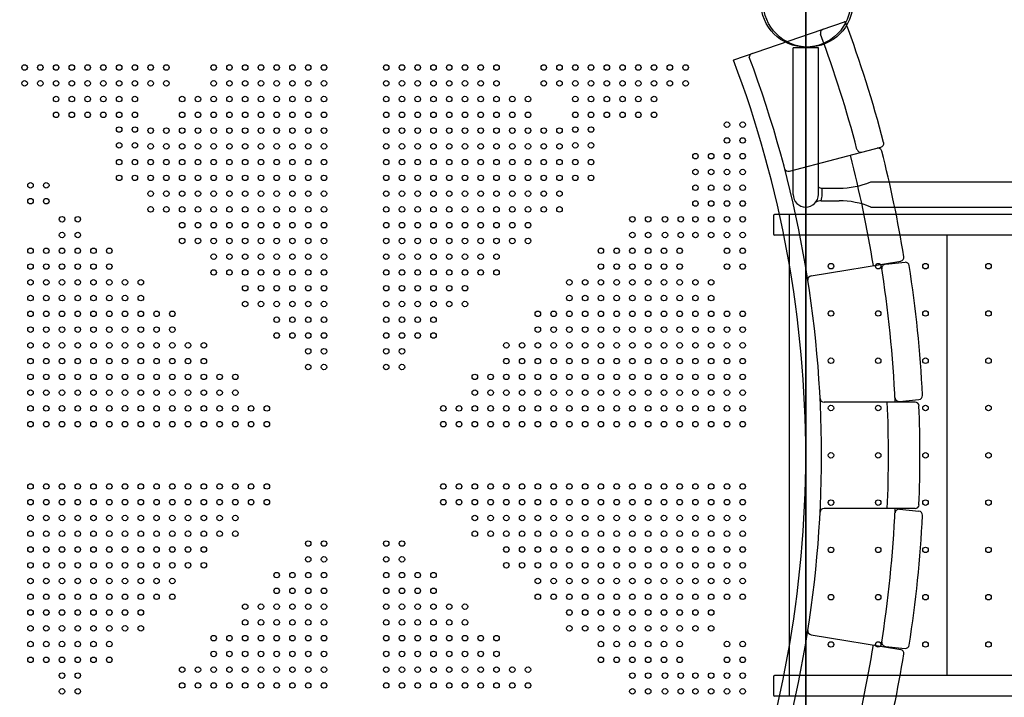
# Model space of a CAD drawing. Units: metres. Extents: x -9893 to 11112, y -241 to 15112.
# Drawn here: x -577 to 673, y 5341 to 6200 of the extents above; entities that cross this region are included whole.
import ezdxf

# ---------------------------------------------------------------- set-up
doc = ezdxf.new("R2010")
doc.units = ezdxf.units.M
doc.header["$MEASUREMENT"] = 0
doc.layers.add('InterSystem-dimension', color=7, linetype='Continuous', lineweight=5)
doc.layers.add('IS Drawing', color=7, linetype='Continuous')
doc.styles.add('arial', font='arial.ttf')
doc.dimstyles.new('IS_1-50(mm)', dxfattribs={"dimtxt": 100, "dimasz": 100, "dimexe": 10, "dimexo": 50, "dimgap": 10, "dimtad": 1, "dimdec": 0, "dimrnd": 10, "dimzin": 0, "dimtxsty": 'arial', "dimcen": 100, "dimclrd": 256, "dimclre": 256, "dimclrt": 256, "dimadec": 1, "dimazin": 0, "dimtfac": 1, "dimtdec": 0, "dimtmove": 0, "dimatfit": 3, "dimfxl": 0, "dimtolj": 1, "dimtzin": 0, "dimlwd": -1, "dimlwe": -1, "dimarcsym": 0})

# ---------------------------------------------------------------- blocks, each defined once
blk = doc.blocks.new('*D6')
at = {"layer": 'Defpoints', "color": 0}
for p in [(6555.2, 6224.7), (-6039.8, 6220.6), (-6039.8, 2387.7)]:
    blk.add_point(p, dxfattribs=at)
at = {"layer": 'InterSystem-dimension'}
for p, q in [((6555.2, 6174.7), (6555.2, 2377.7)), ((-6039.8, 6170.6), (-6039.8, 2377.7)), ((6455.2, 2387.7), (-5939.8, 2387.7))]:
    blk.add_line(p, q, dxfattribs=at)
for points in [[(-5939.8, 2404.4), (-5939.8, 2371), (-6039.8, 2387.7)], [(6455.2, 2371), (6455.2, 2404.4), (6555.2, 2387.7)]]:
    blk.add_solid(points, dxfattribs=at)
at = {"layer": 'InterSystem-dimension', "insert": (257.7, 2448.8), "char_height": 100, "attachment_point": 5, "style": 'arial'}
blk.add_mtext('\\A1;12600', dxfattribs=at)
blk = doc.blocks.new('*D9')
for p, q in [((3992.4, 13111.5), (-7877.4, 13111.5)), ((-7867.4, 13011.5), (-7867.4, 1514.2)), ((2983.8, 1414.2), (-7877.4, 1414.2))]:
    blk.add_line(p, q)
for points in [[(-7850.7, 13011.5), (-7884, 13011.5), (-7867.4, 13111.5)], [(-7884, 1514.2), (-7850.7, 1514.2), (-7867.4, 1414.2)]]:
    blk.add_solid(points)
at = {"layer": 'Defpoints', "color": 0}
for p in [(4042.4, 13111.5), (-7867.4, 1414.2), (3033.8, 1414.2)]:
    blk.add_point(p, dxfattribs=at)
at = {"insert": (-7928.4, 7262.8), "char_height": 100, "attachment_point": 5, "rotation": 90, "style": 'arial'}
blk.add_mtext('\\A1;11700', dxfattribs=at)

msp = doc.modelspace()

# ---------------------------------------------------------------- linework, layer by layer
at = {"layer": 'IS Drawing', "color": 7}
for p, q in [((420.7, 6222.7), (420.7, 5072.7)), ((420.7, 5072.7), (420.7, 6222.7)), ((329.3, 6149.4), (469.8, 6197.6)), ((404.7, 5978.7), (404.7, 6164.9)), ((436.7, 6164.9), (404.7, 6164.9)), ((436.7, 5978.7), (436.7, 6164.9)), ((400, 6008.2), (516.1, 6038.6)), ((441.5, 5986.7), (463.2, 5986.7)), ((441.7, 5978.7), (441.7, 5986.7)), ((503.2, 5994.7), (2192.2, 5994.7)), ((440.2, 5970.7), (463.2, 5970.7)), ((503.2, 5962.7), (522.9, 5962.7)), ((522.9, 5962.7), (2192.2, 5962.7)), ((379.7, 5951.7), (379.7, 5928.7)), ((2292.7, 5953.2), (381.2, 5953.2)), ((399.7, 5953.2), (399.7, 5342.2)), ((420.7, 5953.2), (420.7, 5342.2)), ((2242.7, 5927.2), (381.2, 5927.2)), ((599.7, 5927.2), (599.7, 5368.2)), ((427.6, 5875.4), (541.2, 5893.9)), ((521.8, 5890.1), (546.7, 5892.7)), ((559.5, 5715.2), (443.9, 5715.2)), ((539.5, 5716), (564.4, 5718.6)), ((568.9, 5723.8), (569.1, 5723.8)), ((559.5, 5580.2), (443.9, 5580.2)), ((539.5, 5579.3), (564.4, 5576.8)), ((568.9, 5571.5), (569.1, 5571.5)), ((427.6, 5419.9), (541.2, 5401.4)), ((521.8, 5405.2), (546.7, 5402.6)), ((379.7, 5366.7), (379.7, 5343.7)), ((2242.7, 5368.2), (381.2, 5368.2)), ((2292.7, 5342.2), (381.2, 5342.2))]:
    msp.add_line(p, q, dxfattribs=at)
for centre, radius in [((420.7, 6222.7), 57), ((423.7, 6222.7), 57), ((-570.8, 6139.7), 3.5), ((-550.8, 6139.7), 3.5), ((-530.8, 6139.7), 3.5), ((-510.8, 6139.7), 3.5), ((-490.8, 6139.7), 3.5), ((-470.8, 6139.7), 3.5), ((-450.8, 6139.7), 3.5), ((-430.8, 6139.7), 3.5), ((-410.8, 6139.7), 3.5), ((-390.8, 6139.7), 3.5), ((-330.8, 6139.7), 3.5), ((-310.8, 6139.7), 3.5), ((-290.8, 6139.7), 3.5), ((-270.8, 6139.7), 3.5), ((-250.8, 6139.7), 3.5), ((-230.8, 6139.7), 3.5), ((-210.8, 6139.7), 3.5), ((-190.8, 6139.7), 3.5), ((-111.8, 6139.7), 3.5), ((-91.8, 6139.7), 3.5), ((-71.8, 6139.7), 3.5), ((-51.8, 6139.7), 3.5), ((-31.8, 6139.7), 3.5), ((-11.8, 6139.7), 3.5), ((8.2, 6139.7), 3.5), ((28.2, 6139.7), 3.5), ((88.2, 6139.7), 3.5), ((108.2, 6139.7), 3.5), ((128.2, 6139.7), 3.5), ((148.2, 6139.7), 3.5), ((168.2, 6139.7), 3.5), ((188.2, 6139.7), 3.5), ((208.2, 6139.7), 3.5), ((228.2, 6139.7), 3.5), ((248.2, 6139.7), 3.5), ((268.2, 6139.7), 3.5), ((-570.8, 6119.7), 3.5), ((-550.8, 6119.7), 3.5), ((-530.8, 6119.7), 3.5), ((-510.8, 6119.7), 3.5), ((-490.8, 6119.7), 3.5), ((-470.8, 6119.7), 3.5), ((-450.8, 6119.7), 3.5), ((-430.8, 6119.7), 3.5), ((-410.8, 6119.7), 3.5), ((-390.8, 6119.7), 3.5), ((-330.8, 6119.7), 3.5), ((-310.8, 6119.7), 3.5), ((-290.8, 6119.7), 3.5), ((-270.8, 6119.7), 3.5), ((-250.8, 6119.7), 3.5), ((-230.8, 6119.7), 3.5), ((-210.8, 6119.7), 3.5), ((-190.8, 6119.7), 3.5), ((-111.8, 6119.7), 3.5), ((-91.8, 6119.7), 3.5), ((-71.8, 6119.7), 3.5), ((-51.8, 6119.7), 3.5), ((-31.8, 6119.7), 3.5), ((-11.8, 6119.7), 3.5), ((8.2, 6119.7), 3.5), ((28.2, 6119.7), 3.5), ((88.2, 6119.7), 3.5), ((108.2, 6119.7), 3.5), ((128.2, 6119.7), 3.5), ((148.2, 6119.7), 3.5), ((168.2, 6119.7), 3.5), ((188.2, 6119.7), 3.5), ((208.2, 6119.7), 3.5), ((228.2, 6119.7), 3.5), ((248.2, 6119.7), 3.5), ((268.2, 6119.7), 3.5), ((-530.8, 6099.7), 3.5), ((-510.8, 6099.7), 3.5), ((-490.8, 6099.7), 3.5), ((-470.8, 6099.7), 3.5), ((-450.8, 6099.7), 3.5), ((-430.8, 6099.7), 3.5), ((-370.8, 6099.7), 3.5), ((-350.8, 6099.7), 3.5), ((-330.8, 6099.7), 3.5), ((-310.8, 6099.7), 3.5), ((-290.8, 6099.7), 3.5), ((-270.8, 6099.7), 3.5), ((-250.8, 6099.7), 3.5), ((-230.8, 6099.7), 3.5), ((-210.8, 6099.7), 3.5), ((-190.8, 6099.7), 3.5), ((-111.8, 6099.7), 3.5), ((-91.8, 6099.7), 3.5), ((-71.8, 6099.7), 3.5), ((-51.8, 6099.7), 3.5), ((-31.8, 6099.7), 3.5), ((-11.8, 6099.7), 3.5), ((8.2, 6099.7), 3.5), ((28.2, 6099.7), 3.5), ((48.2, 6099.7), 3.5), ((68.2, 6099.7), 3.5), ((128.2, 6099.7), 3.5), ((148.2, 6099.7), 3.5), ((168.2, 6099.7), 3.5), ((188.2, 6099.7), 3.5), ((208.2, 6099.7), 3.5), ((228.2, 6099.7), 3.5), ((-530.8, 6079.7), 3.5), ((-510.8, 6079.7), 3.5), ((-490.8, 6079.7), 3.5), ((-470.8, 6079.7), 3.5), ((-450.8, 6079.7), 3.5), ((-430.8, 6079.7), 3.5), ((-370.8, 6079.7), 3.5), ((-350.8, 6079.7), 3.5), ((-330.8, 6079.7), 3.5), ((-310.8, 6079.7), 3.5), ((-290.8, 6079.7), 3.5), ((-270.8, 6079.7), 3.5), ((-250.8, 6079.7), 3.5), ((-230.8, 6079.7), 3.5), ((-210.8, 6079.7), 3.5), ((-190.8, 6079.7), 3.5), ((-111.8, 6079.7), 3.5), ((-91.8, 6079.7), 3.5), ((-71.8, 6079.7), 3.5), ((-51.8, 6079.7), 3.5), ((-31.8, 6079.7), 3.5), ((-11.8, 6079.7), 3.5), ((8.2, 6079.7), 3.5), ((28.2, 6079.7), 3.5), ((48.2, 6079.7), 3.5), ((68.2, 6079.7), 3.5), ((128.2, 6079.7), 3.5), ((148.2, 6079.7), 3.5), ((168.2, 6079.7), 3.5), ((188.2, 6079.7), 3.5), ((208.2, 6079.7), 3.5), ((228.2, 6079.7), 3.5), ((-450.8, 6061), 3.5), ((-430.8, 6061), 3.5), ((-410.8, 6059.7), 3.5), ((-390.8, 6059.7), 3.5), ((-370.8, 6059.7), 3.5), ((-350.8, 6059.7), 3.5), ((-330.8, 6059.7), 3.5), ((-310.8, 6059.7), 3.5), ((-290.8, 6059.7), 3.5), ((-270.8, 6059.7), 3.5), ((-250.8, 6059.7), 3.5), ((-230.8, 6059.7), 3.5), ((-210.8, 6059.7), 3.5), ((-190.8, 6059.7), 3.5), ((-111.8, 6059.7), 3.5), ((-91.8, 6059.7), 3.5), ((-71.8, 6059.7), 3.5), ((-51.8, 6059.7), 3.5), ((-31.8, 6059.7), 3.5), ((-11.8, 6059.7), 3.5), ((8.2, 6059.7), 3.5), ((28.2, 6059.7), 3.5), ((48.2, 6059.7), 3.5), ((68.2, 6059.7), 3.5), ((88.2, 6059.7), 3.5), ((108.2, 6059.7), 3.5), ((128.2, 6061), 3.5), ((148.2, 6061), 3.5), ((320.7, 6067.2), 3.5), ((340.7, 6067.2), 3.5), ((320.7, 6047.2), 3.5), ((340.7, 6047.2), 3.5), ((-450.8, 6041), 3.5), ((-430.8, 6041), 3.5), ((-410.8, 6039.7), 3.5), ((-390.8, 6039.7), 3.5), ((-370.8, 6039.7), 3.5), ((-350.8, 6039.7), 3.5), ((-330.8, 6039.7), 3.5), ((-310.8, 6039.7), 3.5), ((-290.8, 6039.7), 3.5), ((-270.8, 6039.7), 3.5), ((-250.8, 6039.7), 3.5), ((-230.8, 6039.7), 3.5), ((-210.8, 6039.7), 3.5), ((-190.8, 6039.7), 3.5), ((-111.8, 6039.7), 3.5), ((-91.8, 6039.7), 3.5), ((-71.8, 6039.7), 3.5), ((-51.8, 6039.7), 3.5), ((-31.8, 6039.7), 3.5), ((-11.8, 6039.7), 3.5), ((8.2, 6039.7), 3.5), ((28.2, 6039.7), 3.5), ((48.2, 6039.7), 3.5), ((68.2, 6039.7), 3.5), ((88.2, 6039.7), 3.5), ((108.2, 6039.7), 3.5), ((128.2, 6041), 3.5), ((148.2, 6041), 3.5), ((280.7, 6027.2), 3.5), ((300.7, 6027.2), 3.5), ((320.7, 6027.2), 3.5), ((340.7, 6027.2), 3.5), ((-450.8, 6019.7), 3.5), ((-430.8, 6019.7), 3.5), ((-410.8, 6019.7), 3.5), ((-390.8, 6019.7), 3.5), ((-370.8, 6019.7), 3.5), ((-350.8, 6019.7), 3.5), ((-330.8, 6019.7), 3.5), ((-310.8, 6019.7), 3.5), ((-290.8, 6019.7), 3.5), ((-270.8, 6019.7), 3.5), ((-250.8, 6019.7), 3.5), ((-230.8, 6019.7), 3.5), ((-210.8, 6019.7), 3.5), ((-190.8, 6019.7), 3.5), ((-111.8, 6019.7), 3.5), ((-91.8, 6019.7), 3.5), ((-71.8, 6019.7), 3.5), ((-51.8, 6019.7), 3.5), ((-31.8, 6019.7), 3.5), ((-11.8, 6019.7), 3.5), ((8.2, 6019.7), 3.5), ((28.2, 6019.7), 3.5), ((48.2, 6019.7), 3.5), ((68.2, 6019.7), 3.5), ((88.2, 6019.7), 3.5), ((108.2, 6019.7), 3.5), ((128.2, 6019.7), 3.5), ((148.2, 6019.7), 3.5), ((-450.8, 5999.7), 3.5), ((-430.8, 5999.7), 3.5), ((-410.8, 5999.7), 3.5), ((-390.8, 5999.7), 3.5), ((-370.8, 5999.7), 3.5), ((-350.8, 5999.7), 3.5), ((-330.8, 5999.7), 3.5), ((-310.8, 5999.7), 3.5), ((-290.8, 5999.7), 3.5), ((-270.8, 5999.7), 3.5), ((-250.8, 5999.7), 3.5), ((-230.8, 5999.7), 3.5), ((-210.8, 5999.7), 3.5), ((-190.8, 5999.7), 3.5), ((-111.8, 5999.7), 3.5), ((-91.8, 5999.7), 3.5), ((-71.8, 5999.7), 3.5), ((-51.8, 5999.7), 3.5), ((-31.8, 5999.7), 3.5), ((-11.8, 5999.7), 3.5), ((8.2, 5999.7), 3.5), ((28.2, 5999.7), 3.5), ((48.2, 5999.7), 3.5), ((68.2, 5999.7), 3.5), ((88.2, 5999.7), 3.5), ((108.2, 5999.7), 3.5), ((128.2, 5999.7), 3.5), ((148.2, 5999.7), 3.5), ((280.7, 6007.2), 3.5), ((300.7, 6007.2), 3.5), ((320.7, 6007.2), 3.5), ((340.7, 6007.2), 3.5), ((-563.3, 5990.2), 3.5), ((-543.3, 5990.2), 3.5), ((280.7, 5987.2), 3.5), ((300.7, 5987.2), 3.5), ((320.7, 5987.2), 3.5), ((340.7, 5987.2), 3.5), ((-410.8, 5979.7), 3.5), ((-390.8, 5979.7), 3.5), ((-370.8, 5979.7), 3.5), ((-350.8, 5979.7), 3.5), ((-330.8, 5979.7), 3.5), ((-310.8, 5979.7), 3.5), ((-290.8, 5979.7), 3.5), ((-270.8, 5979.7), 3.5), ((-250.8, 5979.7), 3.5), ((-230.8, 5979.7), 3.5), ((-210.8, 5979.7), 3.5), ((-190.8, 5979.7), 3.5), ((-111.8, 5979.7), 3.5), ((-91.8, 5979.7), 3.5), ((-71.8, 5979.7), 3.5), ((-51.8, 5979.7), 3.5), ((-31.8, 5979.7), 3.5), ((-11.8, 5979.7), 3.5), ((8.2, 5979.7), 3.5), ((28.2, 5979.7), 3.5), ((48.2, 5979.7), 3.5), ((68.2, 5979.7), 3.5), ((88.2, 5979.7), 3.5), ((108.2, 5979.7), 3.5), ((-563.3, 5970.2), 3.5), ((-543.3, 5970.2), 3.5), ((-410.8, 5959.7), 3.5), ((-390.8, 5959.7), 3.5), ((-370.8, 5959.7), 3.5), ((-350.8, 5959.7), 3.5), ((-330.8, 5959.7), 3.5), ((-310.8, 5959.7), 3.5), ((-290.8, 5959.7), 3.5), ((-270.8, 5959.7), 3.5), ((-250.8, 5959.7), 3.5), ((-230.8, 5959.7), 3.5), ((-210.8, 5959.7), 3.5), ((-190.8, 5959.7), 3.5), ((-111.8, 5959.7), 3.5), ((-91.8, 5959.7), 3.5), ((-71.8, 5959.7), 3.5), ((-51.8, 5959.7), 3.5), ((-31.8, 5959.7), 3.5), ((-11.8, 5959.7), 3.5), ((8.2, 5959.7), 3.5), ((28.2, 5959.7), 3.5), ((48.2, 5959.7), 3.5), ((68.2, 5959.7), 3.5), ((88.2, 5959.7), 3.5), ((108.2, 5959.7), 3.5), ((280.7, 5967.2), 3.5), ((300.7, 5967.2), 3.5), ((320.7, 5967.2), 3.5), ((340.7, 5967.2), 3.5), ((-523.3, 5947.2), 3.5), ((-503.3, 5947.2), 3.5), ((200.7, 5947.2), 3.5), ((220.7, 5947.2), 3.5), ((242.1, 5947.2), 3.5), ((262.1, 5947.2), 3.5), ((280.7, 5947.2), 3.5), ((300.7, 5947.2), 3.5), ((320.7, 5947.2), 3.5), ((340.7, 5947.2), 3.5), ((-370.8, 5939.7), 3.5), ((-350.8, 5939.7), 3.5), ((-330.8, 5939.7), 3.5), ((-310.8, 5939.7), 3.5), ((-290.8, 5939.7), 3.5), ((-270.8, 5939.7), 3.5), ((-250.8, 5939.7), 3.5), ((-230.8, 5939.7), 3.5), ((-210.8, 5939.7), 3.5), ((-190.8, 5939.7), 3.5), ((-111.8, 5939.7), 3.5), ((-91.8, 5939.7), 3.5), ((-71.8, 5939.7), 3.5), ((-51.8, 5939.7), 3.5), ((-31.8, 5939.7), 3.5), ((-11.8, 5939.7), 3.5), ((8.2, 5939.7), 3.5), ((28.2, 5939.7), 3.5), ((48.2, 5939.7), 3.5), ((68.2, 5939.7), 3.5), ((-523.3, 5927.2), 3.5), ((-503.3, 5927.2), 3.5), ((200.7, 5927.2), 3.5), ((220.7, 5927.2), 3.5), ((242.1, 5927.2), 3.5), ((262.1, 5927.2), 3.5), ((280.7, 5927.2), 3.5), ((300.7, 5927.2), 3.5), ((320.7, 5927.2), 3.5), ((340.7, 5927.2), 3.5), ((-370.8, 5919.7), 3.5), ((-350.8, 5919.7), 3.5), ((-330.8, 5919.7), 3.5), ((-310.8, 5919.7), 3.5), ((-290.8, 5919.7), 3.5), ((-270.8, 5919.7), 3.5), ((-250.8, 5919.7), 3.5), ((-230.8, 5919.7), 3.5), ((-210.8, 5919.7), 3.5), ((-190.8, 5919.7), 3.5), ((-111.8, 5919.7), 3.5), ((-91.8, 5919.7), 3.5), ((-71.8, 5919.7), 3.5), ((-51.8, 5919.7), 3.5), ((-31.8, 5919.7), 3.5), ((-11.8, 5919.7), 3.5), ((8.2, 5919.7), 3.5), ((28.2, 5919.7), 3.5), ((48.2, 5919.7), 3.5), ((68.2, 5919.7), 3.5), ((-563.3, 5907.2), 3.5), ((-543.3, 5907.2), 3.5), ((-523.3, 5907.2), 3.5), ((-503.3, 5907.2), 3.5), ((-483.3, 5907.2), 3.5), ((-463.3, 5907.2), 3.5), ((-330.8, 5899.7), 3.5), ((-310.8, 5899.7), 3.5), ((-290.8, 5899.7), 3.5), ((-270.8, 5899.7), 3.5), ((-250.8, 5899.7), 3.5), ((-230.8, 5899.7), 3.5), ((-210.8, 5899.7), 3.5), ((-190.8, 5899.7), 3.5), ((-111.8, 5899.7), 3.5), ((-91.8, 5899.7), 3.5), ((-71.8, 5899.7), 3.5), ((-51.8, 5899.7), 3.5), ((-31.8, 5899.7), 3.5), ((-11.8, 5899.7), 3.5), ((8.2, 5899.7), 3.5), ((28.2, 5899.7), 3.5), ((160.7, 5907.2), 3.5), ((180.7, 5907.2), 3.5), ((200.7, 5907.2), 3.5), ((220.7, 5907.2), 3.5), ((240.7, 5907.2), 3.5), ((260.7, 5907.2), 3.5), ((320.7, 5907.2), 3.5), ((340.7, 5907.2), 3.5), ((-563.3, 5887.2), 3.5), ((-543.3, 5887.2), 3.5), ((-523.3, 5887.2), 3.5), ((-503.3, 5887.2), 3.5), ((-483.3, 5887.2), 3.5), ((-463.3, 5887.2), 3.5), ((160.7, 5887.2), 3.5), ((180.7, 5887.2), 3.5), ((200.7, 5887.2), 3.5), ((220.7, 5887.2), 3.5), ((240.7, 5887.2), 3.5), ((260.7, 5887.2), 3.5), ((320.7, 5887.2), 3.5), ((340.7, 5887.2), 3.5), ((452.7, 5887.7), 3.5), ((512.7, 5887.7), 3.5), ((572.7, 5887.7), 3.5), ((652.7, 5887.7), 3.5), ((-330.8, 5879.7), 3.5), ((-310.8, 5879.7), 3.5), ((-290.8, 5879.7), 3.5), ((-270.8, 5879.7), 3.5), ((-250.8, 5879.7), 3.5), ((-230.8, 5879.7), 3.5), ((-210.8, 5879.7), 3.5), ((-190.8, 5879.7), 3.5), ((-111.8, 5879.7), 3.5), ((-91.8, 5879.7), 3.5), ((-71.8, 5879.7), 3.5), ((-51.8, 5879.7), 3.5), ((-31.8, 5879.7), 3.5), ((-11.8, 5879.7), 3.5), ((8.2, 5879.7), 3.5), ((28.2, 5879.7), 3.5), ((-563.3, 5867.2), 3.5), ((-543.3, 5867.2), 3.5), ((-523.3, 5867.2), 3.5), ((-503.3, 5867.2), 3.5), ((-483.3, 5867.2), 3.5), ((-463.3, 5867.2), 3.5), ((-443.3, 5867.2), 3.5), ((-423.3, 5867.2), 3.5), ((-290.8, 5859.7), 3.5), ((-270.8, 5859.7), 3.5), ((-250.8, 5859.7), 3.5), ((-230.8, 5859.7), 3.5), ((-210.8, 5859.7), 3.5), ((-190.8, 5859.7), 3.5), ((-111.8, 5859.7), 3.5), ((-91.8, 5859.7), 3.5), ((-71.8, 5859.7), 3.5), ((-51.8, 5859.7), 3.5), ((-31.8, 5859.7), 3.5), ((-11.8, 5859.7), 3.5), ((120.7, 5867.2), 3.5), ((140.7, 5867.2), 3.5), ((160.7, 5867.2), 3.5), ((180.7, 5867.2), 3.5), ((200.7, 5867.2), 3.5), ((220.7, 5867.2), 3.5), ((240.7, 5867.2), 3.5), ((260.7, 5867.2), 3.5), ((280.7, 5867.2), 3.5), ((300.7, 5867.2), 3.5), ((-563.3, 5847.2), 3.5), ((-543.3, 5847.2), 3.5), ((-523.3, 5847.2), 3.5), ((-503.3, 5847.2), 3.5), ((-483.3, 5847.2), 3.5), ((-463.3, 5847.2), 3.5), ((-443.3, 5847.2), 3.5), ((-423.3, 5847.2), 3.5), ((120.7, 5847.2), 3.5), ((140.7, 5847.2), 3.5), ((160.7, 5847.2), 3.5), ((180.7, 5847.2), 3.5), ((200.7, 5847.2), 3.5), ((220.7, 5847.2), 3.5), ((240.7, 5847.2), 3.5), ((260.7, 5847.2), 3.5), ((280.7, 5847.2), 3.5), ((300.7, 5847.2), 3.5), ((-290.8, 5839.7), 3.5), ((-270.8, 5839.7), 3.5), ((-250.8, 5839.7), 3.5), ((-230.8, 5839.7), 3.5), ((-210.8, 5839.7), 3.5), ((-190.8, 5839.7), 3.5), ((-111.8, 5839.7), 3.5), ((-91.8, 5839.7), 3.5), ((-71.8, 5839.7), 3.5), ((-51.8, 5839.7), 3.5), ((-31.8, 5839.7), 3.5), ((-11.8, 5839.7), 3.5), ((-563.3, 5827.2), 3.5), ((-543.3, 5827.2), 3.5), ((-523.3, 5827.2), 3.5), ((-503.3, 5827.2), 3.5), ((-483.3, 5827.2), 3.5), ((-463.3, 5827.2), 3.5), ((-443.3, 5827.2), 3.5), ((-423.3, 5827.2), 3.5), ((-403.3, 5827.2), 3.5), ((-383.3, 5827.2), 3.5), ((80.7, 5827.2), 3.5), ((100.7, 5827.2), 3.5), ((120.7, 5827.2), 3.5), ((140.7, 5827.2), 3.5), ((160.7, 5827.2), 3.5), ((180.7, 5827.2), 3.5), ((200.7, 5827.2), 3.5), ((220.7, 5827.2), 3.5), ((240.7, 5827.2), 3.5), ((260.7, 5827.2), 3.5), ((280.7, 5827.2), 3.5), ((300.7, 5827.2), 3.5), ((320.7, 5827.2), 3.5), ((340.7, 5827.2), 3.5), ((452.7, 5827.7), 3.5), ((512.7, 5827.7), 3.5), ((572.7, 5827.7), 3.5), ((652.7, 5827.7), 3.5), ((-250.8, 5819.7), 3.5), ((-230.8, 5819.7), 3.5), ((-210.8, 5819.7), 3.5), ((-190.8, 5819.7), 3.5), ((-111.8, 5819.7), 3.5), ((-91.8, 5819.7), 3.5), ((-71.8, 5819.7), 3.5), ((-51.8, 5819.7), 3.5), ((-563.3, 5807.2), 3.5), ((-543.3, 5807.2), 3.5), ((-523.3, 5807.2), 3.5), ((-503.3, 5807.2), 3.5), ((-483.3, 5807.2), 3.5), ((-463.3, 5807.2), 3.5), ((-443.3, 5807.2), 3.5), ((-423.3, 5807.2), 3.5), ((-403.3, 5807.2), 3.5), ((-383.3, 5807.2), 3.5), ((-250.8, 5799.7), 3.5), ((-230.8, 5799.7), 3.5), ((-210.8, 5799.7), 3.5), ((-190.8, 5799.7), 3.5), ((-111.8, 5799.7), 3.5), ((-91.8, 5799.7), 3.5), ((-71.8, 5799.7), 3.5), ((-51.8, 5799.7), 3.5), ((80.7, 5807.2), 3.5), ((100.7, 5807.2), 3.5), ((120.7, 5807.2), 3.5), ((140.7, 5807.2), 3.5), ((160.7, 5807.2), 3.5), ((180.7, 5807.2), 3.5), ((200.7, 5807.2), 3.5), ((220.7, 5807.2), 3.5), ((240.7, 5807.2), 3.5), ((260.7, 5807.2), 3.5), ((280.7, 5807.2), 3.5), ((300.7, 5807.2), 3.5), ((320.7, 5807.2), 3.5), ((340.7, 5807.2), 3.5), ((-563.3, 5787.2), 3.5), ((-543.3, 5787.2), 3.5), ((-523.3, 5787.2), 3.5), ((-503.3, 5787.2), 3.5), ((-483.3, 5787.2), 3.5), ((-463.3, 5787.2), 3.5), ((-443.3, 5787.2), 3.5), ((-423.3, 5787.2), 3.5), ((-403.3, 5787.2), 3.5), ((-383.3, 5787.2), 3.5), ((-363.3, 5787.2), 3.5), ((-343.3, 5787.2), 3.5), ((40.7, 5787.2), 3.5), ((60.7, 5787.2), 3.5), ((80.7, 5787.2), 3.5), ((100.7, 5787.2), 3.5), ((120.7, 5787.2), 3.5), ((140.7, 5787.2), 3.5), ((160.7, 5787.2), 3.5), ((180.7, 5787.2), 3.5), ((200.7, 5787.2), 3.5), ((220.7, 5787.2), 3.5), ((240.7, 5787.2), 3.5), ((260.7, 5787.2), 3.5), ((280.7, 5787.2), 3.5), ((300.7, 5787.2), 3.5), ((320.7, 5787.2), 3.5), ((340.7, 5787.2), 3.5), ((-210.8, 5779.7), 3.5), ((-190.8, 5779.7), 3.5), ((-111.8, 5779.7), 3.5), ((-91.8, 5779.7), 3.5), ((-563.3, 5767.2), 3.5), ((-543.3, 5767.2), 3.5), ((-523.3, 5767.2), 3.5), ((-503.3, 5767.2), 3.5), ((-483.3, 5767.2), 3.5), ((-463.3, 5767.2), 3.5), ((-443.3, 5767.2), 3.5), ((-423.3, 5767.2), 3.5), ((-403.3, 5767.2), 3.5), ((-383.3, 5767.2), 3.5), ((-363.3, 5767.2), 3.5), ((-343.3, 5767.2), 3.5), ((-210.8, 5759.7), 3.5), ((-190.8, 5759.7), 3.5), ((-111.8, 5759.7), 3.5), ((-91.8, 5759.7), 3.5), ((40.7, 5767.2), 3.5), ((60.7, 5767.2), 3.5), ((80.7, 5767.2), 3.5), ((100.7, 5767.2), 3.5), ((120.7, 5767.2), 3.5), ((140.7, 5767.2), 3.5), ((160.7, 5767.2), 3.5), ((180.7, 5767.2), 3.5), ((200.7, 5767.2), 3.5), ((220.7, 5767.2), 3.5), ((240.7, 5767.2), 3.5), ((260.7, 5767.2), 3.5), ((280.7, 5767.2), 3.5), ((300.7, 5767.2), 3.5), ((320.7, 5767.2), 3.5), ((340.7, 5767.2), 3.5), ((452.7, 5767.7), 3.5), ((512.7, 5767.7), 3.5), ((572.7, 5767.7), 3.5), ((652.7, 5767.7), 3.5), ((-563.3, 5747.2), 3.5), ((-543.3, 5747.2), 3.5), ((-523.3, 5747.2), 3.5), ((-503.3, 5747.2), 3.5), ((-483.3, 5747.2), 3.5), ((-463.3, 5747.2), 3.5), ((-443.3, 5747.2), 3.5), ((-423.3, 5747.2), 3.5), ((-403.3, 5747.2), 3.5), ((-383.3, 5747.2), 3.5), ((-363.3, 5747.2), 3.5), ((-343.3, 5747.2), 3.5), ((-323.3, 5747.2), 3.5), ((-303.3, 5747.2), 3.5), ((0.7, 5747.2), 3.5), ((20.7, 5747.2), 3.5), ((40.7, 5747.2), 3.5), ((60.7, 5747.2), 3.5), ((80.7, 5747.2), 3.5), ((100.7, 5747.2), 3.5), ((120.7, 5747.2), 3.5), ((140.7, 5747.2), 3.5), ((160.7, 5747.2), 3.5), ((180.7, 5747.2), 3.5), ((200.7, 5747.2), 3.5), ((220.7, 5747.2), 3.5), ((240.7, 5747.2), 3.5), ((260.7, 5747.2), 3.5), ((280.7, 5747.2), 3.5), ((300.7, 5747.2), 3.5), ((320.7, 5747.2), 3.5), ((340.7, 5747.2), 3.5), ((-563.3, 5727.2), 3.5), ((-543.3, 5727.2), 3.5), ((-523.3, 5727.2), 3.5), ((-503.3, 5727.2), 3.5), ((-483.3, 5727.2), 3.5), ((-463.3, 5727.2), 3.5), ((-443.3, 5727.2), 3.5), ((-423.3, 5727.2), 3.5), ((-403.3, 5727.2), 3.5), ((-383.3, 5727.2), 3.5), ((-363.3, 5727.2), 3.5), ((-343.3, 5727.2), 3.5), ((-323.3, 5727.2), 3.5), ((-303.3, 5727.2), 3.5), ((0.7, 5727.2), 3.5), ((20.7, 5727.2), 3.5), ((40.7, 5727.2), 3.5), ((60.7, 5727.2), 3.5), ((80.7, 5727.2), 3.5), ((100.7, 5727.2), 3.5), ((120.7, 5727.2), 3.5), ((140.7, 5727.2), 3.5), ((160.7, 5727.2), 3.5), ((180.7, 5727.2), 3.5), ((200.7, 5727.2), 3.5), ((220.7, 5727.2), 3.5), ((240.7, 5727.2), 3.5), ((260.7, 5727.2), 3.5), ((280.7, 5727.2), 3.5), ((300.7, 5727.2), 3.5), ((320.7, 5727.2), 3.5), ((340.7, 5727.2), 3.5), ((-563.3, 5707.2), 3.5), ((-543.3, 5707.2), 3.5), ((-523.3, 5707.2), 3.5), ((-503.3, 5707.2), 3.5), ((-483.3, 5707.2), 3.5), ((-463.3, 5707.2), 3.5), ((-443.3, 5707.2), 3.5), ((-423.3, 5707.2), 3.5), ((-403.3, 5707.2), 3.5), ((-383.3, 5707.2), 3.5), ((-363.3, 5707.2), 3.5), ((-343.3, 5707.2), 3.5), ((-323.3, 5707.2), 3.5), ((-303.3, 5707.2), 3.5), ((-283.3, 5707.2), 3.5), ((-263.3, 5707.2), 3.5), ((-39.3, 5707.2), 3.5), ((-19.3, 5707.2), 3.5), ((0.7, 5707.2), 3.5), ((20.7, 5707.2), 3.5), ((40.7, 5707.2), 3.5), ((60.7, 5707.2), 3.5), ((80.7, 5707.2), 3.5), ((100.7, 5707.2), 3.5), ((120.7, 5707.2), 3.5), ((140.7, 5707.2), 3.5), ((160.7, 5707.2), 3.5), ((180.7, 5707.2), 3.5), ((200.7, 5707.2), 3.5), ((220.7, 5707.2), 3.5), ((240.7, 5707.2), 3.5), ((260.7, 5707.2), 3.5), ((280.7, 5707.2), 3.5), ((300.7, 5707.2), 3.5), ((320.7, 5707.2), 3.5), ((340.7, 5707.2), 3.5), ((452.7, 5707.7), 3.5), ((512.7, 5707.7), 3.5), ((572.7, 5707.7), 3.5), ((652.7, 5707.7), 3.5), ((-563.3, 5687.2), 3.5), ((-543.3, 5687.2), 3.5), ((-523.3, 5687.2), 3.5), ((-503.3, 5687.2), 3.5), ((-483.3, 5687.2), 3.5), ((-463.3, 5687.2), 3.5), ((-443.3, 5687.2), 3.5), ((-423.3, 5687.2), 3.5), ((-403.3, 5687.2), 3.5), ((-383.3, 5687.2), 3.5), ((-363.3, 5687.2), 3.5), ((-343.3, 5687.2), 3.5), ((-323.3, 5687.2), 3.5), ((-303.3, 5687.2), 3.5), ((-283.3, 5687.2), 3.5), ((-263.3, 5687.2), 3.5), ((-39.3, 5687.2), 3.5), ((-19.3, 5687.2), 3.5), ((0.7, 5687.2), 3.5), ((20.7, 5687.2), 3.5), ((40.7, 5687.2), 3.5), ((60.7, 5687.2), 3.5), ((80.7, 5687.2), 3.5), ((100.7, 5687.2), 3.5), ((120.7, 5687.2), 3.5), ((140.7, 5687.2), 3.5), ((160.7, 5687.2), 3.5), ((180.7, 5687.2), 3.5), ((200.7, 5687.2), 3.5), ((220.7, 5687.2), 3.5), ((240.7, 5687.2), 3.5), ((260.7, 5687.2), 3.5), ((280.7, 5687.2), 3.5), ((300.7, 5687.2), 3.5), ((320.7, 5687.2), 3.5), ((340.7, 5687.2), 3.5), ((452.7, 5647.7), 3.5), ((512.7, 5647.7), 3.5), ((572.7, 5647.7), 3.5), ((652.7, 5647.7), 3.5), ((-563.3, 5608.2), 3.5), ((-543.3, 5608.2), 3.5), ((-523.3, 5608.2), 3.5), ((-503.3, 5608.2), 3.5), ((-483.3, 5608.2), 3.5), ((-463.3, 5608.2), 3.5), ((-443.3, 5608.2), 3.5), ((-423.3, 5608.2), 3.5), ((-403.3, 5608.2), 3.5), ((-383.3, 5608.2), 3.5), ((-363.3, 5608.2), 3.5), ((-343.3, 5608.2), 3.5), ((-323.3, 5608.2), 3.5), ((-303.3, 5608.2), 3.5), ((-283.3, 5608.2), 3.5), ((-263.3, 5608.2), 3.5), ((-39.3, 5608.2), 3.5), ((-19.3, 5608.2), 3.5), ((0.7, 5608.2), 3.5), ((20.7, 5608.2), 3.5), ((40.7, 5608.2), 3.5), ((60.7, 5608.2), 3.5), ((80.7, 5608.2), 3.5), ((100.7, 5608.2), 3.5), ((120.7, 5608.2), 3.5), ((140.7, 5608.2), 3.5), ((160.7, 5608.2), 3.5), ((180.7, 5608.2), 3.5), ((200.7, 5608.2), 3.5), ((220.7, 5608.2), 3.5), ((240.7, 5608.2), 3.5), ((260.7, 5608.2), 3.5), ((280.7, 5608.2), 3.5), ((300.7, 5608.2), 3.5), ((320.7, 5608.2), 3.5), ((340.7, 5608.2), 3.5), ((-563.3, 5588.2), 3.5), ((-543.3, 5588.2), 3.5), ((-523.3, 5588.2), 3.5), ((-503.3, 5588.2), 3.5), ((-483.3, 5588.2), 3.5), ((-463.3, 5588.2), 3.5), ((-443.3, 5588.2), 3.5), ((-423.3, 5588.2), 3.5), ((-403.3, 5588.2), 3.5), ((-383.3, 5588.2), 3.5), ((-363.3, 5588.2), 3.5), ((-343.3, 5588.2), 3.5), ((-323.3, 5588.2), 3.5), ((-303.3, 5588.2), 3.5), ((-283.3, 5588.2), 3.5), ((-263.3, 5588.2), 3.5), ((-39.3, 5588.2), 3.5), ((-19.3, 5588.2), 3.5), ((0.7, 5588.2), 3.5), ((20.7, 5588.2), 3.5), ((40.7, 5588.2), 3.5), ((60.7, 5588.2), 3.5), ((80.7, 5588.2), 3.5), ((100.7, 5588.2), 3.5), ((120.7, 5588.2), 3.5), ((140.7, 5588.2), 3.5), ((160.7, 5588.2), 3.5), ((180.7, 5588.2), 3.5), ((200.7, 5588.2), 3.5), ((220.7, 5588.2), 3.5), ((240.7, 5588.2), 3.5), ((260.7, 5588.2), 3.5), ((280.7, 5588.2), 3.5), ((300.7, 5588.2), 3.5), ((320.7, 5588.2), 3.5), ((340.7, 5588.2), 3.5), ((452.7, 5587.7), 3.5), ((512.7, 5587.7), 3.5), ((572.7, 5587.7), 3.5), ((652.7, 5587.7), 3.5), ((-563.3, 5568.2), 3.5), ((-543.3, 5568.2), 3.5), ((-523.3, 5568.2), 3.5), ((-503.3, 5568.2), 3.5), ((-483.3, 5568.2), 3.5), ((-463.3, 5568.2), 3.5), ((-443.3, 5568.2), 3.5), ((-423.3, 5568.2), 3.5), ((-403.3, 5568.2), 3.5), ((-383.3, 5568.2), 3.5), ((-363.3, 5568.2), 3.5), ((-343.3, 5568.2), 3.5), ((-323.3, 5568.2), 3.5), ((-303.3, 5568.2), 3.5), ((0.7, 5568.2), 3.5), ((20.7, 5568.2), 3.5), ((40.7, 5568.2), 3.5), ((60.7, 5568.2), 3.5), ((80.7, 5568.2), 3.5), ((100.7, 5568.2), 3.5), ((120.7, 5568.2), 3.5), ((140.7, 5568.2), 3.5), ((160.7, 5568.2), 3.5), ((180.7, 5568.2), 3.5), ((200.7, 5568.2), 3.5), ((220.7, 5568.2), 3.5), ((240.7, 5568.2), 3.5), ((260.7, 5568.2), 3.5), ((280.7, 5568.2), 3.5), ((300.7, 5568.2), 3.5), ((320.7, 5568.2), 3.5), ((340.7, 5568.2), 3.5), ((-563.3, 5548.2), 3.5), ((-543.3, 5548.2), 3.5), ((-523.3, 5548.2), 3.5), ((-503.3, 5548.2), 3.5), ((-483.3, 5548.2), 3.5), ((-463.3, 5548.2), 3.5), ((-443.3, 5548.2), 3.5), ((-423.3, 5548.2), 3.5), ((-403.3, 5548.2), 3.5), ((-383.3, 5548.2), 3.5), ((-363.3, 5548.2), 3.5), ((-343.3, 5548.2), 3.5), ((-323.3, 5548.2), 3.5), ((-303.3, 5548.2), 3.5), ((0.7, 5548.2), 3.5), ((20.7, 5548.2), 3.5), ((40.7, 5548.2), 3.5), ((60.7, 5548.2), 3.5), ((80.7, 5548.2), 3.5), ((100.7, 5548.2), 3.5), ((120.7, 5548.2), 3.5), ((140.7, 5548.2), 3.5), ((160.7, 5548.2), 3.5), ((180.7, 5548.2), 3.5), ((200.7, 5548.2), 3.5), ((220.7, 5548.2), 3.5), ((240.7, 5548.2), 3.5), ((260.7, 5548.2), 3.5), ((280.7, 5548.2), 3.5), ((300.7, 5548.2), 3.5), ((320.7, 5548.2), 3.5), ((340.7, 5548.2), 3.5), ((-210.8, 5535.7), 3.5), ((-190.8, 5535.7), 3.5), ((-111.8, 5535.7), 3.5), ((-91.8, 5535.7), 3.5), ((-563.3, 5528.2), 3.5), ((-543.3, 5528.2), 3.5), ((-523.3, 5528.2), 3.5), ((-503.3, 5528.2), 3.5), ((-483.3, 5528.2), 3.5), ((-463.3, 5528.2), 3.5), ((-443.3, 5528.2), 3.5), ((-423.3, 5528.2), 3.5), ((-403.3, 5528.2), 3.5), ((-383.3, 5528.2), 3.5), ((-363.3, 5528.2), 3.5), ((-343.3, 5528.2), 3.5), ((40.7, 5528.2), 3.5), ((60.7, 5528.2), 3.5), ((80.7, 5528.2), 3.5), ((100.7, 5528.2), 3.5), ((120.7, 5528.2), 3.5), ((140.7, 5528.2), 3.5), ((160.7, 5528.2), 3.5), ((180.7, 5528.2), 3.5), ((200.7, 5528.2), 3.5), ((220.7, 5528.2), 3.5), ((240.7, 5528.2), 3.5), ((260.7, 5528.2), 3.5), ((280.7, 5528.2), 3.5), ((300.7, 5528.2), 3.5), ((320.7, 5528.2), 3.5), ((340.7, 5528.2), 3.5), ((452.7, 5527.7), 3.5), ((512.7, 5527.7), 3.5), ((572.7, 5527.7), 3.5), ((652.7, 5527.7), 3.5), ((-563.3, 5508.2), 3.5), ((-543.3, 5508.2), 3.5), ((-523.3, 5508.2), 3.5), ((-503.3, 5508.2), 3.5), ((-483.3, 5508.2), 3.5), ((-463.3, 5508.2), 3.5), ((-443.3, 5508.2), 3.5), ((-423.3, 5508.2), 3.5), ((-403.3, 5508.2), 3.5), ((-383.3, 5508.2), 3.5), ((-363.3, 5508.2), 3.5), ((-343.3, 5508.2), 3.5), ((-210.8, 5515.7), 3.5), ((-190.8, 5515.7), 3.5), ((-111.8, 5515.7), 3.5), ((-91.8, 5515.7), 3.5), ((40.7, 5508.2), 3.5), ((60.7, 5508.2), 3.5), ((80.7, 5508.2), 3.5), ((100.7, 5508.2), 3.5), ((120.7, 5508.2), 3.5), ((140.7, 5508.2), 3.5), ((160.7, 5508.2), 3.5), ((180.7, 5508.2), 3.5), ((200.7, 5508.2), 3.5), ((220.7, 5508.2), 3.5), ((240.7, 5508.2), 3.5), ((260.7, 5508.2), 3.5), ((280.7, 5508.2), 3.5), ((300.7, 5508.2), 3.5), ((320.7, 5508.2), 3.5), ((340.7, 5508.2), 3.5), ((-250.8, 5495.7), 3.5), ((-230.8, 5495.7), 3.5), ((-210.8, 5495.7), 3.5), ((-190.8, 5495.7), 3.5), ((-111.8, 5495.7), 3.5), ((-91.8, 5495.7), 3.5), ((-71.8, 5495.7), 3.5), ((-51.8, 5495.7), 3.5), ((-563.3, 5488.2), 3.5), ((-543.3, 5488.2), 3.5), ((-523.3, 5488.2), 3.5), ((-503.3, 5488.2), 3.5), ((-483.3, 5488.2), 3.5), ((-463.3, 5488.2), 3.5), ((-443.3, 5488.2), 3.5), ((-423.3, 5488.2), 3.5), ((-403.3, 5488.2), 3.5), ((-383.3, 5488.2), 3.5), ((80.7, 5488.2), 3.5), ((100.7, 5488.2), 3.5), ((120.7, 5488.2), 3.5), ((140.7, 5488.2), 3.5), ((160.7, 5488.2), 3.5), ((180.7, 5488.2), 3.5), ((200.7, 5488.2), 3.5), ((220.7, 5488.2), 3.5), ((240.7, 5488.2), 3.5), ((260.7, 5488.2), 3.5), ((280.7, 5488.2), 3.5), ((300.7, 5488.2), 3.5), ((320.7, 5488.2), 3.5), ((340.7, 5488.2), 3.5), ((-250.8, 5475.7), 3.5), ((-230.8, 5475.7), 3.5), ((-210.8, 5475.7), 3.5), ((-190.8, 5475.7), 3.5), ((-111.8, 5475.7), 3.5), ((-91.8, 5475.7), 3.5), ((-71.8, 5475.7), 3.5), ((-51.8, 5475.7), 3.5), ((-563.3, 5468.2), 3.5), ((-543.3, 5468.2), 3.5), ((-523.3, 5468.2), 3.5), ((-503.3, 5468.2), 3.5), ((-483.3, 5468.2), 3.5), ((-463.3, 5468.2), 3.5), ((-443.3, 5468.2), 3.5), ((-423.3, 5468.2), 3.5), ((-403.3, 5468.2), 3.5), ((-383.3, 5468.2), 3.5), ((80.7, 5468.2), 3.5), ((100.7, 5468.2), 3.5), ((120.7, 5468.2), 3.5), ((140.7, 5468.2), 3.5), ((160.7, 5468.2), 3.5), ((180.7, 5468.2), 3.5), ((200.7, 5468.2), 3.5), ((220.7, 5468.2), 3.5), ((240.7, 5468.2), 3.5), ((260.7, 5468.2), 3.5), ((280.7, 5468.2), 3.5), ((300.7, 5468.2), 3.5), ((320.7, 5468.2), 3.5), ((340.7, 5468.2), 3.5), ((452.7, 5467.7), 3.5), ((512.7, 5467.7), 3.5), ((572.7, 5467.7), 3.5), ((652.7, 5467.7), 3.5), ((-563.3, 5448.2), 3.5), ((-543.3, 5448.2), 3.5), ((-523.3, 5448.2), 3.5), ((-503.3, 5448.2), 3.5), ((-483.3, 5448.2), 3.5), ((-463.3, 5448.2), 3.5), ((-443.3, 5448.2), 3.5), ((-423.3, 5448.2), 3.5), ((-290.8, 5455.7), 3.5), ((-270.8, 5455.7), 3.5), ((-250.8, 5455.7), 3.5), ((-230.8, 5455.7), 3.5), ((-210.8, 5455.7), 3.5), ((-190.8, 5455.7), 3.5), ((-111.8, 5455.7), 3.5), ((-91.8, 5455.7), 3.5), ((-71.8, 5455.7), 3.5), ((-51.8, 5455.7), 3.5), ((-31.8, 5455.7), 3.5), ((-11.8, 5455.7), 3.5), ((120.7, 5448.2), 3.5), ((140.7, 5448.2), 3.5), ((160.7, 5448.2), 3.5), ((180.7, 5448.2), 3.5), ((200.7, 5448.2), 3.5), ((220.7, 5448.2), 3.5), ((240.7, 5448.2), 3.5), ((260.7, 5448.2), 3.5), ((280.7, 5448.2), 3.5), ((300.7, 5448.2), 3.5), ((-290.8, 5435.7), 3.5), ((-270.8, 5435.7), 3.5), ((-250.8, 5435.7), 3.5), ((-230.8, 5435.7), 3.5), ((-210.8, 5435.7), 3.5), ((-190.8, 5435.7), 3.5), ((-111.8, 5435.7), 3.5), ((-91.8, 5435.7), 3.5), ((-71.8, 5435.7), 3.5), ((-51.8, 5435.7), 3.5), ((-31.8, 5435.7), 3.5), ((-11.8, 5435.7), 3.5), ((-563.3, 5428.2), 3.5), ((-543.3, 5428.2), 3.5), ((-523.3, 5428.2), 3.5), ((-503.3, 5428.2), 3.5), ((-483.3, 5428.2), 3.5), ((-463.3, 5428.2), 3.5), ((-443.3, 5428.2), 3.5), ((-423.3, 5428.2), 3.5), ((120.7, 5428.2), 3.5), ((140.7, 5428.2), 3.5), ((160.7, 5428.2), 3.5), ((180.7, 5428.2), 3.5), ((200.7, 5428.2), 3.5), ((220.7, 5428.2), 3.5), ((240.7, 5428.2), 3.5), ((260.7, 5428.2), 3.5), ((280.7, 5428.2), 3.5), ((300.7, 5428.2), 3.5), ((-563.3, 5408.2), 3.5), ((-543.3, 5408.2), 3.5), ((-523.3, 5408.2), 3.5), ((-503.3, 5408.2), 3.5), ((-483.3, 5408.2), 3.5), ((-463.3, 5408.2), 3.5), ((-330.8, 5415.7), 3.5), ((-310.8, 5415.7), 3.5), ((-290.8, 5415.7), 3.5), ((-270.8, 5415.7), 3.5), ((-250.8, 5415.7), 3.5), ((-230.8, 5415.7), 3.5), ((-210.8, 5415.7), 3.5), ((-190.8, 5415.7), 3.5), ((-111.8, 5415.7), 3.5), ((-91.8, 5415.7), 3.5), ((-71.8, 5415.7), 3.5), ((-51.8, 5415.7), 3.5), ((-31.8, 5415.7), 3.5), ((-11.8, 5415.7), 3.5), ((8.2, 5415.7), 3.5), ((28.2, 5415.7), 3.5), ((160.7, 5408.2), 3.5), ((180.7, 5408.2), 3.5), ((200.7, 5408.2), 3.5), ((220.7, 5408.2), 3.5), ((240.7, 5408.2), 3.5), ((260.7, 5408.2), 3.5), ((320.7, 5408.2), 3.5), ((340.7, 5408.2), 3.5), ((-330.8, 5395.7), 3.5), ((-310.8, 5395.7), 3.5), ((-290.8, 5395.7), 3.5), ((-270.8, 5395.7), 3.5), ((-250.8, 5395.7), 3.5), ((-230.8, 5395.7), 3.5), ((-210.8, 5395.7), 3.5), ((-190.8, 5395.7), 3.5), ((-111.8, 5395.7), 3.5), ((-91.8, 5395.7), 3.5), ((-71.8, 5395.7), 3.5), ((-51.8, 5395.7), 3.5), ((-31.8, 5395.7), 3.5), ((-11.8, 5395.7), 3.5), ((8.2, 5395.7), 3.5), ((28.2, 5395.7), 3.5), ((452.7, 5407.7), 3.5), ((512.7, 5407.7), 3.5), ((572.7, 5407.7), 3.5), ((652.7, 5407.7), 3.5), ((-563.3, 5388.2), 3.5), ((-543.3, 5388.2), 3.5), ((-523.3, 5388.2), 3.5), ((-503.3, 5388.2), 3.5), ((-483.3, 5388.2), 3.5), ((-463.3, 5388.2), 3.5), ((160.7, 5388.2), 3.5), ((180.7, 5388.2), 3.5), ((200.7, 5388.2), 3.5), ((220.7, 5388.2), 3.5), ((240.7, 5388.2), 3.5), ((260.7, 5388.2), 3.5), ((320.7, 5388.2), 3.5), ((340.7, 5388.2), 3.5), ((-370.8, 5375.7), 3.5), ((-350.8, 5375.7), 3.5), ((-330.8, 5375.7), 3.5), ((-310.8, 5375.7), 3.5), ((-290.8, 5375.7), 3.5), ((-270.8, 5375.7), 3.5), ((-250.8, 5375.7), 3.5), ((-230.8, 5375.7), 3.5), ((-210.8, 5375.7), 3.5), ((-190.8, 5375.7), 3.5), ((-111.8, 5375.7), 3.5), ((-91.8, 5375.7), 3.5), ((-71.8, 5375.7), 3.5), ((-51.8, 5375.7), 3.5), ((-31.8, 5375.7), 3.5), ((-11.8, 5375.7), 3.5), ((8.2, 5375.7), 3.5), ((28.2, 5375.7), 3.5), ((48.2, 5375.7), 3.5), ((68.2, 5375.7), 3.5), ((-523.3, 5368.2), 3.5), ((-503.3, 5368.2), 3.5), ((200.7, 5368.2), 3.5), ((220.7, 5368.2), 3.5), ((242.1, 5368.2), 3.5), ((262.1, 5368.2), 3.5), ((280.7, 5368.2), 3.5), ((300.7, 5368.2), 3.5), ((320.7, 5368.2), 3.5), ((340.7, 5368.2), 3.5), ((-523.3, 5348.2), 3.5), ((-503.3, 5348.2), 3.5), ((-370.8, 5355.7), 3.5), ((-350.8, 5355.7), 3.5), ((-330.8, 5355.7), 3.5), ((-310.8, 5355.7), 3.5), ((-290.8, 5355.7), 3.5), ((-270.8, 5355.7), 3.5), ((-250.8, 5355.7), 3.5), ((-230.8, 5355.7), 3.5), ((-210.8, 5355.7), 3.5), ((-190.8, 5355.7), 3.5), ((-111.8, 5355.7), 3.5), ((-91.8, 5355.7), 3.5), ((-71.8, 5355.7), 3.5), ((-51.8, 5355.7), 3.5), ((-31.8, 5355.7), 3.5), ((-11.8, 5355.7), 3.5), ((8.2, 5355.7), 3.5), ((28.2, 5355.7), 3.5), ((48.2, 5355.7), 3.5), ((68.2, 5355.7), 3.5), ((200.7, 5348.2), 3.5), ((220.7, 5348.2), 3.5), ((242.1, 5348.2), 3.5), ((262.1, 5348.2), 3.5), ((280.7, 5348.2), 3.5), ((300.7, 5348.2), 3.5), ((320.7, 5348.2), 3.5), ((340.7, 5348.2), 3.5)]:
    msp.add_circle(centre, radius, dxfattribs=at)
for centre, radius, start, end in [((444.3, 6183.6), 5, 108.9321, 200.3999), ((470.1, 6196.2), 1.43, 32.1539, 103.8957), ((-996.8, 5647.7), 1567.5, 14.6709, 20.5145), ((-996.8, 5647.7), 1532.5, 14.6709, 20.3999), ((329.6, 6149.1), 0.459, 133.2793, 190.2549), ((-996.8, 5647.7), 1417.5, 0, 20.7121), ((329.3, 6149.4), 0.0528, 108.3631, 133.4422), ((354.1, 6152.7), 5, 107.7391, 180.0016), ((-996.8, 5647.7), 1437.5, 0, 20.5667), ((512.5, 6032.4), 5, 14.3031, 104.6709), ((514.8, 6043.4), 5, 284.6709, 14.6709), ((-996.8, 5647.7), 1522.5, 9.0941, 14.4828), ((490.6, 6037.1), 5, 194.6709, 284.6709), ((-996.8, 5647.7), 1562.5, 9.2823, 14.3031), ((398.7, 6013), 5, 194.6709, 284.6709), ((441.6, 5995.4), 8.75, 235.951, 270.6505), ((463.1, 6091.2), 104.6, 270.061, 292.5589), ((420.7, 5978.7), 16, 180, 0), ((420.7, 5978.7), 21, 337.6073, 0), ((440.7, 5953), 17.6, 91.9339, 113.8938), ((463.1, 5866.1), 104.6, 67.4411, 89.939), ((381.2, 5951.7), 1.5, 90, 180), ((381.2, 5928.7), 1.5, 180, 270), ((540.3, 5898.9), 5, 279.2823, 9.2823), ((-996.8, 5647.7), 1532.5, 2.5244, 9.0954), ((522.3, 5885.1), 5, 95.8099, 188.8857), ((547.2, 5887.7), 5, 8.8364, 95.8099), ((-996.8, 5647.7), 1567.5, 2.7833, 8.8364), ((428.4, 5870.5), 5, 99.2823, 188.8851), ((443.9, 5720.2), 5, 182.8808, 270), ((-996.8, 5647.7), 1522.5, 357.459, 2.541), ((539, 5721), 5, 182.7341, 275.8099), ((559.5, 5710.2), 5, 2.2998, 90), ((563.9, 5723.5), 5, 275.8099, 2.7833), ((-996.8, 5647.7), 1562.5, 357.7002, 2.2998), ((-996.8, 5647.7), 1417.5, 339.2879, 0), ((-996.8, 5647.7), 1437.5, 339.4333, 0), ((443.9, 5575.2), 5, 90, 177.1192), ((-996.8, 5647.7), 1532.5, 350.9046, 357.4756), ((539, 5574.3), 5, 84.1901, 177.2659), ((559.5, 5585.2), 5, 270, 357.7002), ((563.9, 5571.8), 5, 357.2167, 84.1901), ((-996.8, 5647.7), 1567.5, 351.1636, 357.2167), ((428.4, 5424.8), 5, 171.1149, 260.7177), ((-996.8, 5647.7), 1522.5, 345.5172, 350.9059), ((522.3, 5410.2), 5, 171.1143, 264.1901), ((540.3, 5396.4), 5, 350.7177, 80.7177), ((547.2, 5407.6), 5, 264.1901, 351.1636), ((-996.8, 5647.7), 1562.5, 345.6969, 350.7177), ((381.2, 5366.7), 1.5, 90, 180), ((381.2, 5343.7), 1.5, 180, 270)]:
    msp.add_arc(centre, radius, start, end, dxfattribs=at)

# ---------------------------------------------------------------- dimensions: what is measured, and where the dimension line sits
dim = msp.add_linear_dim(base=(-7867.4, 1414.2), p1=(4042.4, 13111.5), p2=(3033.8, 1414.2), angle=90, dimstyle='IS_1-50(mm)')
dim.commit()
dim.dimension.update_dxf_attribs({"geometry": '*D9', "text_midpoint": (-7928.4, 7262.8)})
at = {"layer": 'InterSystem-dimension'}
dim = msp.add_linear_dim(base=(-6039.8, 2387.7), p1=(6555.2, 6224.7), p2=(-6039.8, 6220.6), dimstyle='IS_1-50(mm)', dxfattribs=at)
dim.commit()
dim.dimension.update_dxf_attribs({"geometry": '*D6', "text_midpoint": (257.7, 2448.8)})

doc.saveas('drawing.dxf')
